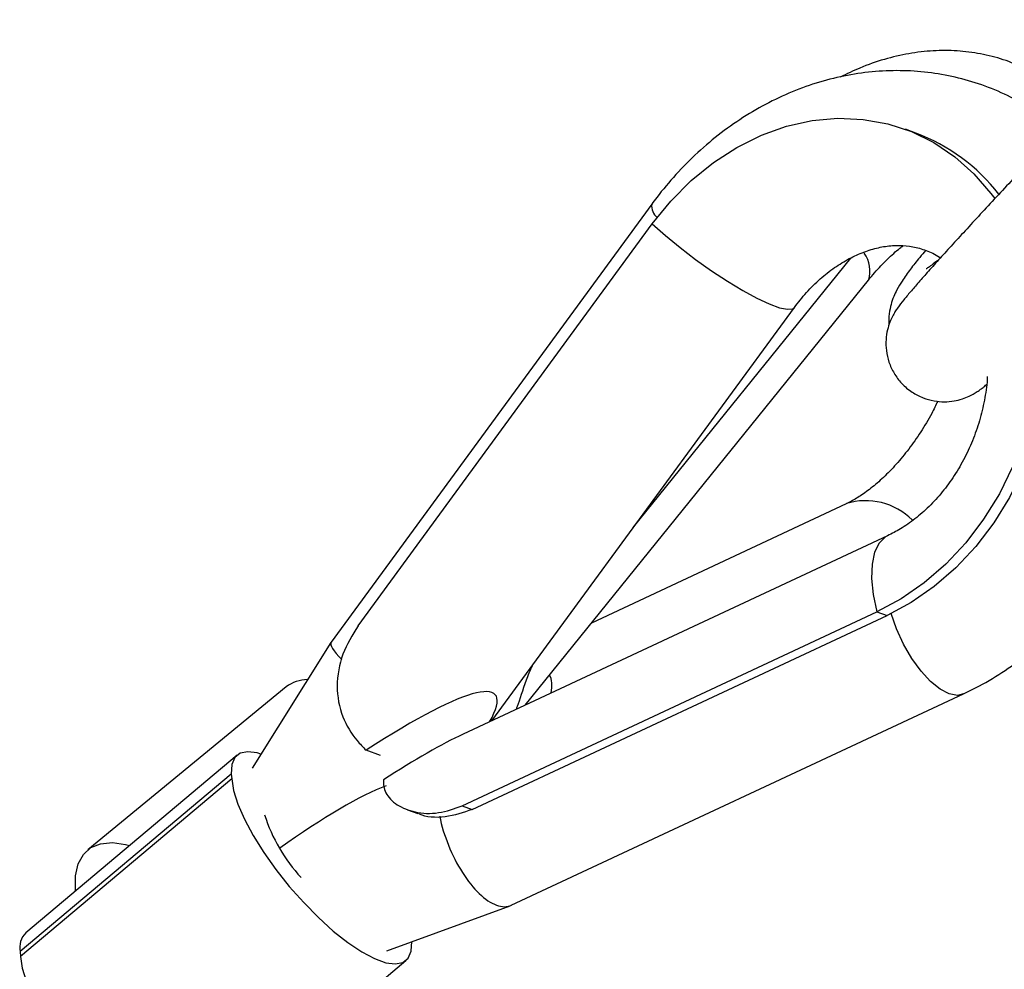
# Model space of a CAD drawing. Units: millimetres. Extents: x -3479 to 3910, y -2017 to 2325.
# Drawn here: x 1919 to 2021, y -11 to 87 of the extents above; entities that cross this region are included whole.
import ezdxf

# ---------------------------------------------------------------- set-up
doc = ezdxf.new("R2010")
doc.units = ezdxf.units.MM

# ---------------------------------------------------------------- blocks, each defined once
blk = doc.blocks.new('1')
at = {"color": 7, "linetype": 'Continuous', "lineweight": 25}
for p, q in [((2011.72, 74.82), (2010.67, 75.21)), ((1984.5, 67.48), (1951.45, 22.32)), ((1954.23, 24.01), (1984.56, 65.45)), ((1982.6, 34.15), (2005.03, 61.93)), ((1971.47, 15.85), (2006.83, 59.65)), ((1968.03, 14.24), (1999.21, 56.84)), ((2004.56, 36.61), (1978.29, 24.3)), ((2008.82, 33.31), (1965.07, 12.85)), ((1964.96, 5.47), (2007.71, 25.46)), ((2007.71, 25.46), (2008.76, 25.07)), ((1966.01, 5.09), (2008.76, 25.07)), ((1951.44, 22.31), (1943.31, 9.34)), ((1946.84, 17.72), (1926.38, 0.92)), ((1970.03, -4.79), (2016.63, 17)), ((1956.56, 10.65), (1955.06, 11.2)), ((1941.76, 10.68), (1919.99, -7.63)), ((1941.17, 8.74), (1919.4, -9.57)), ((1941.21, 8.25), (1919.43, -10.06)), ((1941.17, 8.74), (1941.21, 8.25)), ((1964.96, 5.47), (1966.01, 5.09)), ((1959.33, 5.06), (1960.4, 4.67)), ((1925.11, -3.32), (1925.1, -3.18)), ((1957.21, -9.48), (1969.91, -4.84)), ((1919.4, -9.57), (1919.43, -10.06)), ((1937.39, -28.78), (1959.17, -10.48))]:
    blk.add_line(p, q, dxfattribs=at)
at = {"color": 7, "linetype": 'Continuous', "lineweight": 25, "flags": 128}
for points in [[(1984.56, 65.45), (1986.47, 67.81), (1988.58, 69.93), (1990.86, 71.78), (1993.27, 73.34), (1995.8, 74.6), (1998.39, 75.52), (2001.03, 76.11), (2003.67, 76.35), (2006.28, 76.23), (2008.83, 75.77), (2011.28, 74.97), (2013.59, 73.83), (2015.75, 72.38), (2017.71, 70.63), (2019.46, 68.6), (2019.86, 68.06)], [(1984.56, 65.45), (1985.92, 64.25), (1987.42, 63.01), (1989.03, 61.79), (1990.68, 60.62), (1992.32, 59.54), (1993.89, 58.59), (1995.34, 57.8), (1996.62, 57.2), (1997.68, 56.81), (1998.5, 56.65), (1999.03, 56.7), (1999.21, 56.84)], [(2025.21, 56.12), (2025.32, 55.01), (2025.4, 52), (2025.18, 48.95), (2024.66, 45.92), (2023.85, 42.92), (2022.75, 40.02), (2021.38, 37.24), (2019.76, 34.62), (2017.92, 32.2), (2015.86, 30.01), (2013.63, 28.07), (2011.25, 26.42), (2008.76, 25.07)], [(2024.28, 55.27), (2024.35, 52.38), (2024.13, 49.34), (2023.61, 46.3), (2022.8, 43.31), (2021.7, 40.4), (2020.33, 37.62), (2018.71, 35.01), (2016.87, 32.59), (2014.81, 30.39), (2012.58, 28.46), (2010.21, 26.8), (2007.71, 25.46)], [(2008.81, 33.3), (2008.6, 33.18), (2007.94, 32.55), (2007.48, 31.6), (2007.22, 30.37), (2007.17, 28.91), (2007.33, 27.25), (2007.71, 25.46)], [(2015.17, 17), (2014.23, 17.48), (2013.24, 18.28), (2012.26, 19.35), (2011.31, 20.66), (2010.46, 22.13), (2009.74, 23.7), (2009.19, 25.28)], [(2016.63, 17), (2016.03, 16.85), (2015.17, 17)], [(1944.22, 10.8), (1943.85, 10.91), (1942.87, 11.04), (1942.09, 10.88), (1941.54, 10.44), (1941.23, 9.71), (1941.17, 8.74)], [(1941.21, 8.25), (1941.4, 7.04), (1941.85, 5.64), (1942.53, 4.08), (1943.43, 2.4), (1944.52, 0.66), (1945.77, -1.11), (1947.15, -2.85), (1948.63, -4.52), (1950.15, -6.06), (1951.68, -7.45), (1953.18, -8.64), (1954.61, -9.59), (1955.92, -10.29), (1957.08, -10.71), (1958.07, -10.84), (1958.85, -10.68), (1959.4, -10.24), (1959.7, -9.52), (1959.76, -8.54)], [(1925.1, -3.18), (1925.11, -1.74), (1925.38, -0.52), (1925.92, 0.45), (1926.7, 1.15), (1927.7, 1.56), (1928.91, 1.67), (1930.28, 1.48), (1930.69, 1.37)], [(1919.43, -10.06), (1919.63, -11.26), (1920.07, -12.67), (1920.76, -14.23), (1921.65, -15.9), (1922.74, -17.65), (1924, -19.41), (1925.38, -21.15), (1926.85, -22.82), (1928.37, -24.37), (1929.91, -25.75), (1931.4, -26.94), (1932.83, -27.89), (1934.14, -28.59), (1935.31, -29.01), (1936.29, -29.15), (1937.07, -28.99), (1937.39, -28.78)]]:
    blk.add_lwpolyline(points, dxfattribs=at)
at = {"color": 7, "linetype": 'Continuous', "lineweight": 25}
for centre, radius, start, end in [((2004.95, 56.66), 19.38, 37.6969, 69.5651), ((1986.07, 67.31), 1.58, 173.651, 229.86), ((2004.07, 60.63), 2.93, 340.3458, 37.8972), ((2006.56, 30.18), 6.74, 44.7961, 107.2414), ((1949, 14.96), 3.51, 89.5656, 128.1691), ((1961.22, 9.87), 17.46, 197.8035, 222.5389), ((1921.51, -9.15), 2.15, 134.9915, 191.2457)]:
    blk.add_arc(centre, radius, start, end, dxfattribs=at)
for centre, major_axis, ratio, start_param, end_param in [((1958.07, 17.82), (6.62, -4.49), 0.160839, 3.135836, 3.847276), ((1938.15, -7.97), (30.24, 24.87), 0.135796, 5.945092, 7.153547), ((1945.12, -3.4), (28.73, 22.53), 0.205872, 6.044318, 6.253913), ((1939.93, -11.04), (30.24, 24.87), 0.135796, 0.487253, 0.870362), ((1943.04, -6.15), (17.07, 13.82), 0.17564, 0.473767, 1.247507), ((1966.9, 2.58), (-3.07, 7.39), 0.443331, 1.143962, 2.75319), ((1966.9, 2.58), (-3.07, 7.39), 0.443331, 2.75319, 3.160834)]:
    blk.add_ellipse(centre, major_axis=major_axis, ratio=ratio, start_param=start_param, end_param=end_param, dxfattribs=at)
for points, knots in [([(2037.6, 86.51), (2037.53, 86.43), (2037.14, 86.06), (2036.34, 85.27), (2035.11, 84.04), (2033.75, 82.66), (2032.27, 81.14), (2030.68, 79.49), (2029.01, 77.75), (2027.27, 75.93), (2025.5, 74.07), (2023.71, 72.18), (2021.94, 70.29), (2020.22, 68.44), (2018.55, 66.65), (2016.98, 64.94), (2015.52, 63.34), (2014.19, 61.88), (2013.01, 60.56), (2011.99, 59.4), (2011.13, 58.42), (2010.42, 57.56), (2010, 57.03), (2009.6, 56.43), (2009.32, 55.95), (2009.03, 55.32), (2008.77, 54.5), (2008.62, 53.5), (2008.65, 52.37), (2008.92, 51.18), (2009.45, 50.03), (2010.25, 48.96), (2011.28, 48.09), (2012.43, 47.5), (2013.57, 47.18), (2014.65, 47.09), (2015.64, 47.17), (2016.5, 47.39), (2017.21, 47.67), (2017.76, 47.97), (2018.18, 48.24), (2018.53, 48.5), (2018.78, 48.7), (2018.94, 48.84), (2018.99, 48.89)], [0, 0, 0, 0, 0.008908, 0.04567, 0.081353, 0.116486, 0.151365, 0.18611, 0.220777, 0.255399, 0.289994, 0.324577, 0.359159, 0.393746, 0.42835, 0.462984, 0.497667, 0.532431, 0.567328, 0.602462, 0.638067, 0.674798, 0.715605, 0.728905, 0.739672, 0.750287, 0.762391, 0.776355, 0.791551, 0.807882, 0.824931, 0.842325, 0.861228, 0.878329, 0.893994, 0.908469, 0.921827, 0.934026, 0.944908, 0.954627, 0.96439, 0.9757, 0.990868, 1, 1, 1, 1]), ([(2028.61, 77.34), (2028.14, 77.83), (2027.07, 78.92), (2025.18, 80.3), (2023.03, 81.52), (2020.76, 82.43), (2018.4, 83.03), (2015.97, 83.34), (2013.5, 83.34), (2010.99, 83.05), (2008.46, 82.45), (2006.1, 81.64), (2004.61, 80.91), (2003.94, 80.58)], [0, 0, 0, 0, 0.076893, 0.171799, 0.265052, 0.35725, 0.448989, 0.540807, 0.633364, 0.727239, 0.822862, 0.920454, 1, 1, 1, 1]), ([(2026.56, 75.19), (2025.92, 75.7), (2024.52, 76.82), (2022.16, 78.23), (2019.56, 79.45), (2016.84, 80.36), (2014.04, 80.97), (2011.18, 81.27), (2008.29, 81.26), (2005.39, 80.94), (2002.5, 80.32), (1999.66, 79.39), (1996.89, 78.17), (1994.21, 76.66), (1991.64, 74.88), (1989.22, 72.84), (1986.99, 70.6), (1985.46, 68.77), (1984.67, 67.71), (1984.5, 67.48)], [0, 0, 0, 0, 0.052533, 0.114353, 0.175878, 0.237205, 0.298435, 0.359658, 0.420986, 0.482522, 0.544344, 0.606502, 0.669018, 0.731886, 0.795076, 0.858546, 0.922244, 0.983096, 1, 1, 1, 1]), ([(2016.63, 17), (2017.18, 17.27), (2018.65, 17.98), (2020.95, 19.38), (2023.47, 21.25), (2025.84, 23.37), (2028.04, 25.72), (2030.05, 28.28), (2031.84, 31.02), (2033.4, 33.92), (2034.72, 36.96), (2035.78, 40.1), (2036.57, 43.31), (2037.08, 46.57), (2037.31, 49.85), (2037.26, 53.11), (2036.91, 56.32), (2036.28, 59.46), (2035.34, 62.48), (2034.57, 64.52), (2034.04, 65.51), (2034, 65.59)], [0, 0, 0, 0, 0.03327, 0.089019, 0.144923, 0.20106, 0.257385, 0.313856, 0.370438, 0.427107, 0.483842, 0.540633, 0.59747, 0.654344, 0.711244, 0.768149, 0.825032, 0.881852, 0.938559, 0.995092, 1, 1, 1, 1]), ([(1999.21, 56.84), (1999.4, 57.1), (2000.02, 57.91), (2001.14, 59.14), (2002.59, 60.43), (2004.1, 61.48), (2005.63, 62.29), (2007.14, 62.85), (2008.62, 63.18), (2010.06, 63.27), (2011.46, 63.14), (2012.82, 62.73), (2013.76, 62.32), (2014.24, 61.95), (2014.28, 61.92)], [0, 0, 0, 0, 0.040004, 0.126256, 0.212583, 0.29928, 0.386777, 0.475742, 0.567172, 0.662484, 0.763573, 0.872404, 0.988675, 1, 1, 1, 1]), ([(2006.83, 59.65), (2007.04, 59.91), (2007.69, 60.69), (2008.78, 61.82), (2009.79, 62.74), (2010.31, 63.12), (2010.42, 63.2)], [0, 0, 0, 0, 0.183346, 0.544866, 0.902498, 1, 1, 1, 1]), ([(2012.74, 62.73), (2012.53, 62.48), (2011.93, 61.78), (2011.12, 60.74), (2010.38, 59.71), (2009.83, 58.82), (2009.45, 58.01), (2009.15, 57.18), (2008.97, 56.2), (2008.89, 55.45), (2008.96, 55.05), (2008.96, 55.04)], [0, 0, 0, 0, 0.103808, 0.300031, 0.514284, 0.657567, 0.748191, 0.83019, 0.911972, 0.996782, 1, 1, 1, 1]), ([(2014.1, 61.78), (2013.9, 61.62), (2013.46, 61.27), (2013.02, 60.97), (2012.77, 60.8), (2012.78, 60.81), (2012.78, 60.81)], [0, 0, 0, 0, 0.2842238, 0.6030125, 0.873942, 1, 1, 1, 1]), ([(2019.09, 49.71), (2019.09, 49.69), (2019.08, 48.99), (2018.86, 47.54), (2018.4, 45.42), (2017.69, 43.34), (2016.79, 41.35), (2015.71, 39.48), (2014.47, 37.79), (2013.1, 36.29), (2011.64, 35.01), (2010.2, 34), (2009.26, 33.53), (2008.82, 33.31)], [0, 0, 0, 0, 0.002479, 0.103851, 0.205028, 0.306076, 0.407007, 0.507825, 0.608549, 0.709248, 0.810086, 0.911369, 1, 1, 1, 1]), ([(2013.98, 47.18), (2013.78, 46.76), (2013.25, 45.65), (2012.24, 43.99), (2011.01, 42.22), (2009.71, 40.65), (2008.39, 39.29), (2007.09, 38.17), (2005.88, 37.32), (2005.06, 36.85), (2004.65, 36.65), (2004.56, 36.61)], [0, 0, 0, 0, 0.081338, 0.212284, 0.342493, 0.471597, 0.599315, 0.725509, 0.850288, 0.967668, 1, 1, 1, 1]), ([(1954.23, 24.01), (1953.65, 23.06), (1952.49, 21.17), (1951.89, 17.83), (1952.45, 14.7), (1953.77, 12.51), (1954.75, 11.52), (1955.06, 11.2)], [0, 0, 0, 0, 0.235975, 0.472161, 0.700201, 0.901617, 1, 1, 1, 1]), ([(1972.17, 19.89), (1971.95, 19.4), (1971.3, 17.92), (1970.89, 16.23), (1970.56, 15.5), (1970.52, 15.4)], [0, 0, 0, 0, 0.305962, 0.911651, 1, 1, 1, 1]), ([(1956.84, 8.13), (1956.86, 7.69), (1956.9, 6.81), (1958.15, 5.5), (1960.11, 4.72), (1962.52, 4.58), (1964.16, 5.18), (1964.96, 5.47)], [0, 0, 0, 0, 0.1977764, 0.3959647, 0.5876956, 0.796565, 1, 1, 1, 1]), ([(1966.01, 5.09), (1965.09, 4.77), (1963.24, 4.14), (1961.15, 4.28), (1960.46, 4.67), (1960.41, 4.7)], [0, 0, 0, 0, 0.480134, 0.960914, 1, 1, 1, 1])]:
    blk.add_open_spline(points, degree=3, knots=knots, dxfattribs=at)

msp = doc.modelspace()

# ---------------------------------------------------------------- block references
msp.add_blockref('1', (0, 0))

doc.saveas('drawing.dxf')
